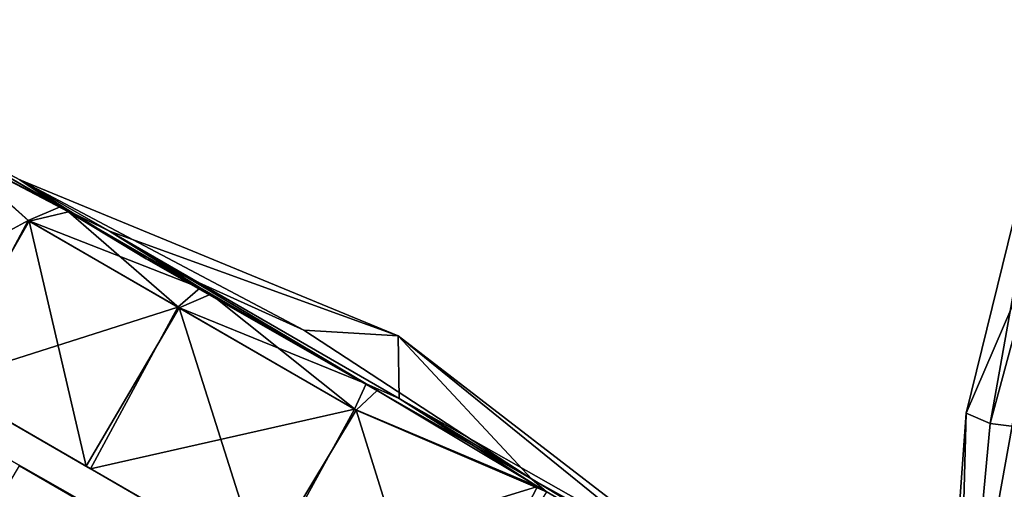
# Model space of a CAD drawing. Units: inches. Extents: x -2 to 247, y -6 to 211.
# Drawn here: x 21 to 23, y 168 to 169 of the extents above; entities that cross this region are included whole.
import ezdxf

# ---------------------------------------------------------------- set-up
doc = ezdxf.new("R2010")
doc.units = ezdxf.units.IN
doc.header["$MEASUREMENT"] = 0
doc.layers.add('SEAT-CASTER', color=5, linetype='Continuous')
doc.layers.add('SEAT-SHELL', color=5, linetype='Continuous')

# ---------------------------------------------------------------- blocks, each defined once
blk = doc.blocks.new('1KNN4SP_1T')
at = {"layer": 'SEAT-CASTER'}
for points in [[(-9.5761, -8.4603, 0.3137), (-10.1372, -8.4815, 0.7844), (-9.4287, -8.3866, 0.9315)], [(-10.1372, -8.4815, 0.7844), (-9.9566, -8.4805, 1.4173), (-9.4287, -8.3866, 0.9315)], [(-9.9566, -8.4805, 1.4173), (-9.372, -8.4808, 1.6421), (-9.4287, -8.3866, 0.9315)], [(-9.4287, -8.3866, 0.9315), (-9.101, -8.4868, 0.2688), (-9.5761, -8.4603, 0.3137)], [(-9.4287, -8.3866, 0.9315), (-8.7245, -8.4803, 0.7861), (-9.101, -8.4868, 0.2688)], [(-9.4287, -8.3866, 0.9315), (-9.372, -8.4808, 1.6421), (-8.8619, -8.4761, 1.3256)], [(-9.4287, -8.3866, 0.9315), (-8.8619, -8.4761, 1.3256), (-8.7245, -8.4803, 0.7861)], [(-9.5761, -8.4603, 0.3137), (-9.8769, -8.4907, 0.3433), (-10.1372, -8.4815, 0.7844)], [(-9.5761, -8.4603, 0.3137), (-9.101, -8.4868, 0.2688), (-9.8769, -8.4907, 0.3433)], [(-10.3034, -8.4873, 0.9194), (-10.1372, -8.4815, 0.7844), (-10.0359, -8.4873, 0.2994)], [(-10.0526, -8.4871, 1.5469), (-10.1372, -8.4815, 0.7844), (-10.3034, -8.4873, 0.9194)], [(-10.0526, -8.4871, 1.5469), (-9.9566, -8.4805, 1.4173), (-10.1372, -8.4815, 0.7844)], [(-10.0359, -8.4873, 0.2994), (-10.1372, -8.4815, 0.7844), (-9.8769, -8.4907, 0.3433)], [(-9.7698, -8.4872, 1.7395), (-9.9566, -8.4805, 1.4173), (-10.0526, -8.4871, 1.5469)], [(-9.4349, -8.4873, 1.8093), (-9.9566, -8.4805, 1.4173), (-9.7698, -8.4872, 1.7395)], [(-9.4349, -8.4873, 1.8093), (-9.372, -8.4808, 1.6421), (-9.9566, -8.4805, 1.4173)], [(-9.0857, -8.493, 1.7781), (-9.372, -8.4808, 1.6421), (-9.4349, -8.4873, 1.8093)], [(-8.7882, -8.4933, 1.5832), (-8.8619, -8.4761, 1.3256), (-9.372, -8.4808, 1.6421)], [(-8.7882, -8.4933, 1.5832), (-9.372, -8.4808, 1.6421), (-9.0857, -8.493, 1.7781)], [(-8.6899, -8.4877, 0.4354), (-9.101, -8.4868, 0.2688), (-8.7245, -8.4803, 0.7861)], [(-10.2772, -8.4969, 1.2733), (-10.0526, -8.4871, 1.5469), (-10.3034, -8.4873, 0.9194)], [(-10.2701, -8.4969, 0.5727), (-10.3034, -8.4873, 0.9194), (-10.0359, -8.4873, 0.2994)], [(-10.2772, -8.4969, 1.2733), (-10.2838, -8.8537, 1.2899), (-10.0893, -8.5358, 1.5899)], [(-10.2772, -8.4969, 1.2733), (-10.0893, -8.5358, 1.5899), (-10.0526, -8.4871, 1.5469)], [(-10.2701, -8.4969, 0.5727), (-10.0359, -8.4873, 0.2994), (-10.0871, -8.5358, 0.2709)], [(-10.0871, -8.5358, 0.2709), (-10.086, -8.8568, 0.2797), (-10.2701, -8.4969, 0.5727)], [(-10.0526, -8.4871, 1.5469), (-10.0893, -8.5358, 1.5899), (-9.7698, -8.4872, 1.7395)], [(-10.0893, -8.5358, 1.5899), (-9.787, -8.5358, 1.7926), (-9.7698, -8.4872, 1.7395)], [(-10.0871, -8.5358, 0.2709), (-10.0359, -8.4873, 0.2994), (-9.7841, -8.5358, 0.0692)], [(-10.0359, -8.4873, 0.2994), (-9.8769, -8.4907, 0.3433), (-9.7484, -8.4874, 0.1147)], [(-10.0359, -8.4873, 0.2994), (-9.7484, -8.4874, 0.1147), (-9.7841, -8.5358, 0.0692)], [(-9.4124, -8.4875, 0.0538), (-9.8769, -8.4907, 0.3433), (-9.101, -8.4868, 0.2688)], [(-9.7484, -8.4874, 0.1147), (-9.8769, -8.4907, 0.3433), (-9.4124, -8.4875, 0.0538)], [(-9.7698, -8.4872, 1.7395), (-9.787, -8.5358, 1.7926), (-9.4349, -8.4873, 1.8093)], [(-9.787, -8.5358, 1.7926), (-9.4302, -8.5358, 1.8642), (-9.4349, -8.4873, 1.8093)], [(-9.7841, -8.5358, 0.0692), (-9.7484, -8.4874, 0.1147), (-9.4271, -8.5358, -0.0012)], [(-9.7484, -8.4874, 0.1147), (-9.4124, -8.4875, 0.0538), (-9.4271, -8.5358, -0.0012)], [(-9.4349, -8.4873, 1.8093), (-9.4302, -8.5358, 1.8642), (-9.0857, -8.493, 1.7781)], [(-9.4302, -8.5358, 1.8642), (-9.4237, -8.8567, 1.8577), (-9.0857, -8.493, 1.7781)], [(-9.4271, -8.5358, -0.0012), (-9.4124, -8.4875, 0.0538), (-9.0675, -8.4931, 0.0925)], [(-9.0675, -8.4931, 0.0925), (-9.0781, -8.8566, 0.074), (-9.4271, -8.5358, -0.0012)], [(-9.0857, -8.493, 1.7781), (-9.4237, -8.8567, 1.8577), (-9.0697, -8.8566, 1.7856)], [(-9.4124, -8.4875, 0.0538), (-9.101, -8.4868, 0.2688), (-9.0675, -8.4931, 0.0925)], [(-9.0675, -8.4931, 0.0925), (-9.101, -8.4868, 0.2688), (-8.6899, -8.4877, 0.4354)], [(-9.0857, -8.493, 1.7781), (-9.0697, -8.8566, 1.7856), (-8.7882, -8.4933, 1.5832)], [(-10.0893, -8.5358, 1.5899), (-10.2838, -8.8537, 1.2899), (-10.0795, -8.8569, 1.5899)], [(-10.0893, -8.5358, 1.5899), (-10.0795, -8.8569, 1.5899), (-9.787, -8.5358, 1.7926)], [(-10.0871, -8.5358, 0.2709), (-9.7867, -8.8566, 0.0775), (-10.086, -8.8568, 0.2797)], [(-9.7841, -8.5358, 0.0692), (-9.7867, -8.8566, 0.0775), (-10.0871, -8.5358, 0.2709)], [(-9.787, -8.5358, 1.7926), (-10.0795, -8.8569, 1.5899), (-9.7782, -8.8567, 1.789)], [(-9.787, -8.5358, 1.7926), (-9.7782, -8.8567, 1.789), (-9.4302, -8.5358, 1.8642)], [(-9.7841, -8.5358, 0.0692), (-9.4328, -8.8566, 0.0053), (-9.7867, -8.8566, 0.0775)], [(-9.4271, -8.5358, -0.0012), (-9.4328, -8.8566, 0.0053), (-9.7841, -8.5358, 0.0692)], [(-9.4302, -8.5358, 1.8642), (-9.7782, -8.8567, 1.789), (-9.4237, -8.8567, 1.8577)], [(-9.4271, -8.5358, -0.0012), (-9.0781, -8.8566, 0.074), (-9.4328, -8.8566, 0.0053)], [(-9.6801, -8.9147, 0.4439), (-9.8969, -9.5154, 0.6497), (-9.888, -8.9141, 0.6335)]]:
    blk.add_3dface(points, dxfattribs=at)
for points, invisible_edges in [([(-9.7867, -8.8566, 0.0775), (-9.7782, -8.8567, 1.789), (-10.086, -8.8568, 0.2797)], 3), ([(-10.086, -8.8568, 0.2797), (-9.7782, -8.8567, 1.789), (-10.0795, -8.8569, 1.5899)], 13), ([(-9.7867, -8.8566, 0.0775), (-9.4237, -8.8567, 1.8577), (-9.7782, -8.8567, 1.789)], 13), ([(-9.4328, -8.8566, 0.0053), (-9.4237, -8.8567, 1.8577), (-9.7867, -8.8566, 0.0775)], 3), ([(-9.7333, -8.9126, 1.3839), (-9.888, -8.9141, 0.6335), (-9.9187, -8.914, 1.1734)], 2), ([(-9.9187, -8.914, 1.1734), (-9.7205, -9.5135, 1.3968), (-9.7333, -8.9126, 1.3839)], 1), ([(-9.7333, -8.9126, 1.3839), (-9.6801, -8.9147, 0.4439), (-9.888, -8.9141, 0.6335)], 1)]:
    blk.add_3dface(points, dxfattribs=dict(at, invisible_edges=invisible_edges))
at = {"layer": 'SEAT-SHELL'}
for points in [[(-8.6433, -7.296, 33.9107), (-8.6916, -7.3497, 33.8622), (-8.4561, -8.002, 33.6569)], [(-8.6433, -7.296, 33.9107), (-8.4561, -8.002, 33.6569), (-8.2585, -7.9191, 33.4456)], [(-8.6916, -7.3497, 33.8622), (-8.5439, -7.6436, 33.5098), (-8.5012, -8.0075, 33.6157)], [(-8.6916, -7.3497, 33.8622), (-8.5012, -8.0075, 33.6157), (-8.4561, -8.002, 33.6569)], [(-8.5012, -8.0075, 33.6157), (-8.5439, -7.6436, 33.5098), (-8.1596, -8.7122, 33.1113)], [(-8.1596, -8.7122, 33.1113), (-8.5439, -7.6436, 33.5098), (-7.9217, -8.8604, 32.5973)], [(-8.4561, -8.002, 33.6569), (-8.1887, -8.5837, 33.2616), (-8.2585, -7.9191, 33.4456)], [(-8.2585, -7.9191, 33.4456), (-8.1887, -8.5837, 33.2616), (-7.673, -8.7009, 32.5021)], [(-8.4561, -8.002, 33.6569), (-8.5012, -8.0075, 33.6157), (-8.1887, -8.5837, 33.2616)], [(-8.5012, -8.0075, 33.6157), (-8.1596, -8.7122, 33.1113), (-8.1887, -8.5837, 33.2616)]]:
    blk.add_3dface(points, dxfattribs=at)

msp = doc.modelspace()

# ---------------------------------------------------------------- block references
at = {"rotation": 329.9999999999999}
msp.add_blockref('1KNN4SP_1T', (34.1608, 171.2105), dxfattribs=at)

doc.saveas('drawing.dxf')
